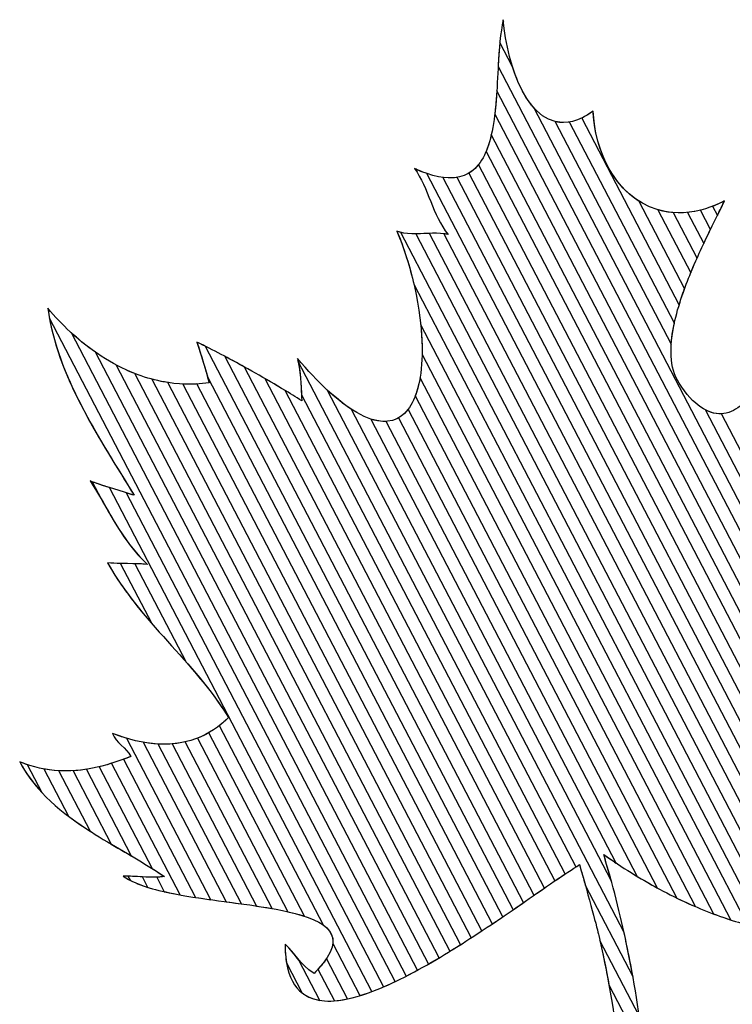
# Model space of a CAD drawing. Units: millimetres. Extents: x 8.1 to 75, y 14.4 to 64.9.
# Drawn here: x 60 to 63.8, y 45.4 to 50.7 of the extents above; entities that cross this region are included whole.
import ezdxf

# ---------------------------------------------------------------- set-up
doc = ezdxf.new("R2010")
doc.units = ezdxf.units.MM
doc.layers.add('cizimokulu.com', color=7, linetype='Continuous')

msp = doc.modelspace()

# ---------------------------------------------------------------- linework, layer by layer
at = {"layer": 'cizimokulu.com', "color": 40}
for points, knots in [([(62.9565, 50.1622), (62.9565, 50.1622), (63.5199, 49.0805), (63.5199, 49.0805), (63.5199, 49.0805), (63.493, 48.9556), (63.4929, 48.8402), (63.5451, 48.7576), (63.5451, 48.7576), (63.6225, 48.6353), (63.7027, 48.589), (63.774, 48.5927), (63.774, 48.5927), (63.774, 48.5927), (64.8078, 46.6081), (64.8078, 46.6081), (64.8078, 46.6081), (64.7502, 46.5523), (64.7006, 46.4975), (64.6643, 46.4453), (64.6643, 46.4453), (64.6643, 46.4453), (62.5721, 50.4618), (62.5721, 50.4618), (62.5721, 50.4618), (62.5772, 50.5546), (62.5834, 50.6427), (62.5991, 50.7129), (62.5991, 50.7129), (62.6212, 50.4617), (62.7353, 50.1228), (62.9565, 50.1622)], [0, 0, 0, 0, 0.111111, 0.111111, 0.111111, 0.111111, 0.222222, 0.222222, 0.222222, 0.222222, 0.333333, 0.333333, 0.333333, 0.333333, 0.444444, 0.444444, 0.444444, 0.444444, 0.555556, 0.555556, 0.555556, 0.555556, 0.666667, 0.666667, 0.666667, 0.666667, 0.777778, 0.777778, 0.777778, 0.777778, 1, 1, 1, 1]), ([(62.6004, 50.6997), (62.6004, 50.6997), (62.5975, 50.7052), (62.5975, 50.7052), (62.5975, 50.7052), (62.5981, 50.7078), (62.5986, 50.7104), (62.5991, 50.7129), (62.5991, 50.7129), (62.5995, 50.7085), (62.5999, 50.7041), (62.6004, 50.6997)], [0, 0, 0, 0, 0.25, 0.25, 0.25, 0.25, 0.5, 0.5, 0.5, 0.5, 1, 1, 1, 1]), ([(63.0796, 50.218), (63.0796, 50.218), (63.083, 50.2114), (63.083, 50.2114), (63.083, 50.2114), (63.0985, 49.9981), (63.1913, 49.8232), (63.3312, 49.7351), (63.3312, 49.7351), (63.3312, 49.7351), (63.5753, 49.2665), (63.5753, 49.2665), (63.5753, 49.2665), (63.5377, 49.1636), (63.5093, 49.0596), (63.5033, 48.9663), (63.5033, 48.9663), (63.5033, 48.9663), (62.8794, 50.164), (62.8794, 50.164), (62.8794, 50.164), (62.9369, 50.1502), (63.0035, 50.1642), (63.0796, 50.218)], [0, 0, 0, 0, 0.142857, 0.142857, 0.142857, 0.142857, 0.285714, 0.285714, 0.285714, 0.285714, 0.428571, 0.428571, 0.428571, 0.428571, 0.571429, 0.571429, 0.571429, 0.571429, 0.714286, 0.714286, 0.714286, 0.714286, 1, 1, 1, 1]), ([(63.515, 49.6744), (63.515, 49.6744), (63.6421, 49.4303), (63.6421, 49.4303), (63.6421, 49.4303), (63.6059, 49.349), (63.5712, 49.2626), (63.5454, 49.1776), (63.5454, 49.1776), (63.5454, 49.1776), (63.0214, 50.1836), (63.0214, 50.1836), (63.0214, 50.1836), (63.041, 50.1929), (63.0613, 50.2049), (63.0824, 50.22), (63.0824, 50.22), (63.1012, 49.9191), (63.2734, 49.6925), (63.515, 49.6744)], [0, 0, 0, 0, 0.166667, 0.166667, 0.166667, 0.166667, 0.333333, 0.333333, 0.333333, 0.333333, 0.5, 0.5, 0.5, 0.5, 0.666667, 0.666667, 0.666667, 0.666667, 1, 1, 1, 1]), ([(63.7872, 49.7362), (63.7872, 49.7362), (63.7882, 49.7343), (63.7882, 49.7343), (63.7882, 49.7343), (63.7602, 49.6755), (63.7196, 49.5967), (63.6778, 49.5079), (63.6778, 49.5079), (63.6778, 49.5079), (63.5905, 49.6755), (63.5905, 49.6755), (63.5905, 49.6755), (63.6528, 49.6818), (63.7188, 49.7014), (63.7872, 49.7362)], [0, 0, 0, 0, 0.2, 0.2, 0.2, 0.2, 0.4, 0.4, 0.4, 0.4, 0.6, 0.6, 0.6, 0.6, 1, 1, 1, 1]), ([(63.7513, 49.6589), (63.7513, 49.6589), (63.7255, 49.7086), (63.7255, 49.7086), (63.7255, 49.7086), (63.7466, 49.7168), (63.768, 49.7263), (63.7897, 49.7375), (63.7897, 49.7375), (63.7787, 49.7143), (63.7657, 49.6879), (63.7513, 49.6589)], [0, 0, 0, 0, 0.25, 0.25, 0.25, 0.25, 0.5, 0.5, 0.5, 0.5, 1, 1, 1, 1]), ([(63.6602, 49.6878), (63.6602, 49.6878), (63.7143, 49.5839), (63.7143, 49.5839), (63.7143, 49.5839), (63.6798, 49.5133), (63.6419, 49.4332), (63.6078, 49.3501), (63.6078, 49.3501), (63.6078, 49.3501), (63.4309, 49.6898), (63.4309, 49.6898), (63.4309, 49.6898), (63.5004, 49.6692), (63.5777, 49.6672), (63.6602, 49.6878)], [0, 0, 0, 0, 0.2, 0.2, 0.2, 0.2, 0.4, 0.4, 0.4, 0.4, 0.6, 0.6, 0.6, 0.6, 1, 1, 1, 1]), ([(63.895, 48.6526), (63.895, 48.6526), (64.911, 46.7021), (64.911, 46.7021), (64.911, 46.7021), (64.8552, 46.6537), (64.803, 46.6052), (64.7579, 46.5578), (64.7579, 46.5578), (64.7579, 46.5578), (63.6876, 48.6125), (63.6876, 48.6125), (63.6876, 48.6125), (63.7653, 48.5727), (63.8386, 48.5951), (63.895, 48.6526)], [0, 0, 0, 0, 0.2, 0.2, 0.2, 0.2, 0.4, 0.4, 0.4, 0.4, 0.6, 0.6, 0.6, 0.6, 1, 1, 1, 1])]:
    msp.add_open_spline(points, degree=3, knots=knots, dxfattribs=at)
at = {"layer": 'cizimokulu.com', "color": 30}
for points, knots in [([(62.5811, 50.5905), (62.5811, 50.5905), (62.6491, 50.4601), (62.6491, 50.4601), (62.6491, 50.4601), (62.6767, 50.3731), (62.7152, 50.2931), (62.7651, 50.2374), (62.7651, 50.2374), (62.7651, 50.2374), (64.7097, 46.5042), (64.7097, 46.5042), (64.7097, 46.5042), (64.658, 46.4428), (64.6208, 46.384), (64.6063, 46.3307), (64.6063, 46.3307), (64.6022, 46.3154), (64.5985, 46.3003), (64.5954, 46.2853), (64.5954, 46.2853), (64.5954, 46.2853), (62.5535, 50.2053), (62.5535, 50.2053), (62.5535, 50.2053), (62.5685, 50.3311), (62.5699, 50.4715), (62.5811, 50.5905)], [0, 0, 0, 0, 0.125, 0.125, 0.125, 0.125, 0.25, 0.25, 0.25, 0.25, 0.375, 0.375, 0.375, 0.375, 0.5, 0.5, 0.5, 0.5, 0.625, 0.625, 0.625, 0.625, 0.75, 0.75, 0.75, 0.75, 1, 1, 1, 1]), ([(62.5645, 50.3302), (62.5645, 50.3302), (64.6238, 46.3769), (64.6238, 46.3769), (64.6238, 46.3769), (64.6164, 46.3611), (64.6104, 46.3457), (64.6063, 46.3307), (64.6063, 46.3307), (64.5221, 46.0232), (64.6552, 45.777), (64.9443, 45.7617), (64.9443, 45.7617), (64.9443, 45.7617), (64.9455, 45.7593), (64.9455, 45.7593), (64.9455, 45.7593), (64.8677, 45.7563), (64.7927, 45.7543), (64.7201, 45.7538), (64.7201, 45.7538), (64.7201, 45.7538), (62.5065, 50.0032), (62.5065, 50.0032), (62.5065, 50.0032), (62.5434, 50.0908), (62.5566, 50.2091), (62.5645, 50.3302)], [0, 0, 0, 0, 0.125, 0.125, 0.125, 0.125, 0.25, 0.25, 0.25, 0.25, 0.375, 0.375, 0.375, 0.375, 0.5, 0.5, 0.5, 0.5, 0.625, 0.625, 0.625, 0.625, 0.75, 0.75, 0.75, 0.75, 1, 1, 1, 1]), ([(62.535, 50.0947), (62.535, 50.0947), (64.5815, 46.1659), (64.5815, 46.1659), (64.5815, 46.1659), (64.5786, 46.0044), (64.6446, 45.8741), (64.7679, 45.8081), (64.7679, 45.8081), (64.7679, 45.8081), (64.7956, 45.7548), (64.7956, 45.7548), (64.7956, 45.7548), (64.7169, 45.7532), (64.641, 45.7531), (64.5673, 45.7548), (64.5673, 45.7548), (64.5673, 45.7548), (62.4147, 49.8874), (62.4147, 49.8874), (62.4147, 49.8874), (62.4781, 49.9252), (62.5137, 50.0011), (62.535, 50.0947)], [0, 0, 0, 0, 0.142857, 0.142857, 0.142857, 0.142857, 0.285714, 0.285714, 0.285714, 0.285714, 0.428571, 0.428571, 0.428571, 0.428571, 0.571429, 0.571429, 0.571429, 0.571429, 0.714286, 0.714286, 0.714286, 0.714286, 1, 1, 1, 1]), ([(62.1874, 49.8854), (62.1874, 49.8854), (64.3322, 45.7679), (64.3322, 45.7679), (64.3322, 45.7679), (64.2482, 45.7755), (64.1665, 45.7866), (64.0862, 45.8019), (64.0862, 45.8019), (64.0862, 45.8019), (62.1282, 49.5607), (62.1282, 49.5607), (62.1282, 49.5607), (62.1864, 49.5614), (62.2514, 49.5685), (62.3028, 49.5573), (62.3028, 49.5573), (62.2182, 49.663), (62.1978, 49.8072), (62.1216, 49.9116), (62.1216, 49.9116), (62.1448, 49.9011), (62.1667, 49.8925), (62.1874, 49.8854)], [0, 0, 0, 0, 0.142857, 0.142857, 0.142857, 0.142857, 0.285714, 0.285714, 0.285714, 0.285714, 0.428571, 0.428571, 0.428571, 0.428571, 0.571429, 0.571429, 0.571429, 0.571429, 0.714286, 0.714286, 0.714286, 0.714286, 1, 1, 1, 1]), ([(62.3505, 49.8645), (62.3505, 49.8645), (64.4899, 45.7574), (64.4899, 45.7574), (64.4899, 45.7574), (64.4081, 45.7609), (64.329, 45.767), (64.2517, 45.7763), (64.2517, 45.7763), (64.2517, 45.7763), (62.2803, 49.561), (62.2803, 49.561), (62.2803, 49.561), (62.288, 49.5601), (62.2955, 49.5589), (62.3028, 49.5573), (62.3028, 49.5573), (62.2182, 49.663), (62.1978, 49.8072), (62.1216, 49.9116), (62.1216, 49.9116), (62.2177, 49.868), (62.2922, 49.8549), (62.3505, 49.8645)], [0, 0, 0, 0, 0.142857, 0.142857, 0.142857, 0.142857, 0.285714, 0.285714, 0.285714, 0.285714, 0.428571, 0.428571, 0.428571, 0.428571, 0.571429, 0.571429, 0.571429, 0.571429, 0.714286, 0.714286, 0.714286, 0.714286, 1, 1, 1, 1]), ([(62.4667, 49.9337), (62.4667, 49.9337), (64.644, 45.7537), (64.644, 45.7537), (64.644, 45.7537), (64.564, 45.7542), (64.4867, 45.7567), (64.4115, 45.7617), (64.4115, 45.7617), (64.4115, 45.7617), (62.2746, 49.864), (62.2746, 49.864), (62.2746, 49.864), (62.3637, 49.8524), (62.4245, 49.8805), (62.4667, 49.9337)], [0, 0, 0, 0, 0.2, 0.2, 0.2, 0.2, 0.4, 0.4, 0.4, 0.4, 0.6, 0.6, 0.6, 0.6, 1, 1, 1, 1]), ([(62.0485, 49.5677), (62.0485, 49.5677), (64.0007, 45.8199), (64.0007, 45.8199), (64.0007, 45.8199), (63.9097, 45.8409), (63.8199, 45.8677), (63.7298, 45.9016), (63.7298, 45.9016), (63.7298, 45.9016), (62.1624, 48.9107), (62.1624, 48.9107), (62.1624, 48.9107), (62.1666, 49.1079), (62.1179, 49.3562), (62.0274, 49.5752), (62.0274, 49.5752), (62.0339, 49.5721), (62.041, 49.5696), (62.0485, 49.5677)], [0, 0, 0, 0, 0.166667, 0.166667, 0.166667, 0.166667, 0.333333, 0.333333, 0.333333, 0.333333, 0.5, 0.5, 0.5, 0.5, 0.666667, 0.666667, 0.666667, 0.666667, 1, 1, 1, 1]), ([(62.2031, 49.5631), (62.2031, 49.5631), (64.1697, 45.7876), (64.1697, 45.7876), (64.1697, 45.7876), (64.0827, 45.8009), (63.9975, 45.8188), (63.913, 45.8421), (63.913, 45.8421), (63.913, 45.8421), (62.1194, 49.2853), (62.1194, 49.2853), (62.1194, 49.2853), (62.0969, 49.3831), (62.066, 49.4818), (62.0274, 49.5752), (62.0274, 49.5752), (62.0708, 49.5548), (62.1379, 49.5612), (62.2031, 49.5631)], [0, 0, 0, 0, 0.166667, 0.166667, 0.166667, 0.166667, 0.333333, 0.333333, 0.333333, 0.333333, 0.5, 0.5, 0.5, 0.5, 0.666667, 0.666667, 0.666667, 0.666667, 1, 1, 1, 1])]:
    msp.add_open_spline(points, degree=3, knots=knots, dxfattribs=at)
at = {"layer": 'cizimokulu.com', "color": 242}
for points, knots in [([(60.4053, 48.9234), (60.4053, 48.9234), (62.1375, 45.5981), (62.1375, 45.5981), (62.1375, 45.5981), (62.0754, 45.5643), (62.0144, 45.5339), (61.9558, 45.5087), (61.9558, 45.5087), (61.9558, 45.5087), (60.571, 48.1671), (60.571, 48.1671), (60.571, 48.1671), (60.586, 48.1625), (60.6002, 48.158), (60.613, 48.1538), (60.613, 48.1538), (60.4251, 48.4638), (60.1992, 48.7945), (60.1487, 49.16), (60.1487, 49.16), (60.2244, 49.0712), (60.3105, 48.9898), (60.4053, 48.9234)], [0, 0, 0, 0, 0.142857, 0.142857, 0.142857, 0.142857, 0.285714, 0.285714, 0.285714, 0.285714, 0.428571, 0.428571, 0.428571, 0.428571, 0.571429, 0.571429, 0.571429, 0.571429, 0.714286, 0.714286, 0.714286, 0.714286, 1, 1, 1, 1]), ([(60.1572, 49.1077), (60.1572, 49.1077), (62.0173, 45.5366), (62.0173, 45.5366), (62.0173, 45.5366), (61.9514, 45.5053), (61.8878, 45.4794), (61.8283, 45.4612), (61.8283, 45.4612), (61.8283, 45.4612), (61.6821, 45.7418), (61.6821, 45.7418), (61.6821, 45.7418), (61.6865, 45.7829), (61.667, 45.8154), (61.63, 45.8418), (61.63, 45.8418), (61.63, 45.8418), (61.0715, 46.9141), (61.0715, 46.9141), (61.0715, 46.9141), (61.0884, 46.9273), (61.1049, 46.9419), (61.1209, 46.9581), (61.1209, 46.9581), (61.0549, 47.0656), (60.9758, 47.162), (60.8934, 47.2559), (60.8934, 47.2559), (60.8934, 47.2559), (60.6176, 47.7854), (60.6176, 47.7854), (60.6176, 47.7854), (60.6412, 47.7849), (60.6642, 47.784), (60.6855, 47.7821), (60.6855, 47.7821), (60.5705, 47.8871), (60.505, 48.0154), (60.4358, 48.1345), (60.4358, 48.1345), (60.4358, 48.1345), (60.3879, 48.2264), (60.3879, 48.2264), (60.3879, 48.2264), (60.4577, 48.1999), (60.5513, 48.1743), (60.613, 48.1538), (60.613, 48.1538), (60.4341, 48.449), (60.2208, 48.7629), (60.1572, 49.1077)], [0, 0, 0, 0, 0.071429, 0.071429, 0.071429, 0.071429, 0.142857, 0.142857, 0.142857, 0.142857, 0.214286, 0.214286, 0.214286, 0.214286, 0.285714, 0.285714, 0.285714, 0.285714, 0.357143, 0.357143, 0.357143, 0.357143, 0.428571, 0.428571, 0.428571, 0.428571, 0.5, 0.5, 0.5, 0.5, 0.571429, 0.571429, 0.571429, 0.571429, 0.642857, 0.642857, 0.642857, 0.642857, 0.714286, 0.714286, 0.714286, 0.714286, 0.785714, 0.785714, 0.785714, 0.785714, 0.857143, 0.857143, 0.857143, 0.857143, 1, 1, 1, 1]), ([(60.6175, 48.8083), (60.6175, 48.8083), (62.2548, 45.6651), (62.2548, 45.6651), (62.2548, 45.6651), (62.1952, 45.6296), (62.1359, 45.5963), (62.0778, 45.5665), (62.0778, 45.5665), (62.0778, 45.5665), (60.274, 49.0295), (60.274, 49.0295), (60.274, 49.0295), (60.376, 48.9356), (60.4916, 48.8576), (60.6175, 48.8083)], [0, 0, 0, 0, 0.2, 0.2, 0.2, 0.2, 0.4, 0.4, 0.4, 0.4, 0.6, 0.6, 0.6, 0.6, 1, 1, 1, 1]), ([(60.9978, 48.9548), (60.9978, 48.9548), (62.5967, 45.8854), (62.5967, 45.8854), (62.5967, 45.8854), (62.5417, 45.848), (62.4849, 45.81), (62.4272, 45.7725), (62.4272, 45.7725), (62.4272, 45.7725), (60.8749, 48.7524), (60.8749, 48.7524), (60.8749, 48.7524), (60.9212, 48.7502), (60.9685, 48.7522), (61.0165, 48.7589), (61.0165, 48.7589), (60.9958, 48.8391), (60.9764, 48.9016), (60.9505, 48.9783), (60.9505, 48.9783), (60.9664, 48.9705), (60.9821, 48.9627), (60.9978, 48.9548)], [0, 0, 0, 0, 0.142857, 0.142857, 0.142857, 0.142857, 0.285714, 0.285714, 0.285714, 0.285714, 0.428571, 0.428571, 0.428571, 0.428571, 0.571429, 0.571429, 0.571429, 0.571429, 0.714286, 0.714286, 0.714286, 0.714286, 1, 1, 1, 1]), ([(60.7947, 48.7604), (60.7947, 48.7604), (62.3701, 45.736), (62.3701, 45.736), (62.3701, 45.736), (62.3124, 45.6994), (62.2542, 45.664), (62.1965, 45.631), (62.1965, 45.631), (62.1965, 45.631), (60.5173, 48.8545), (60.5173, 48.8545), (60.5173, 48.8545), (60.6043, 48.8083), (60.6971, 48.7752), (60.7947, 48.7604)], [0, 0, 0, 0, 0.2, 0.2, 0.2, 0.2, 0.4, 0.4, 0.4, 0.4, 0.6, 0.6, 0.6, 0.6, 1, 1, 1, 1]), ([(60.9509, 48.7526), (60.9509, 48.7526), (62.4839, 45.8097), (62.4839, 45.8097), (62.4839, 45.8097), (62.4277, 45.7725), (62.3703, 45.7356), (62.3127, 45.7001), (62.3127, 45.7001), (62.3127, 45.7001), (60.7093, 48.7782), (60.7093, 48.7782), (60.7093, 48.7782), (60.7867, 48.7577), (60.8674, 48.7482), (60.9509, 48.7526)], [0, 0, 0, 0, 0.2, 0.2, 0.2, 0.2, 0.4, 0.4, 0.4, 0.4, 0.6, 0.6, 0.6, 0.6, 1, 1, 1, 1]), ([(60.4803, 48.195), (60.4803, 48.195), (61.8929, 45.4833), (61.8929, 45.4833), (61.8929, 45.4833), (61.8196, 45.4558), (61.7512, 45.438), (61.6905, 45.4334), (61.6905, 45.4334), (61.6905, 45.4334), (61.6022, 45.6029), (61.6022, 45.6029), (61.6022, 45.6029), (61.7715, 45.7856), (61.6532, 45.8649), (61.4407, 45.9131), (61.4407, 45.9131), (61.4407, 45.9131), (60.9543, 46.8469), (60.9543, 46.8469), (60.9543, 46.8469), (61.0134, 46.8701), (61.0695, 46.9063), (61.1209, 46.9581), (61.1209, 46.9581), (60.9355, 47.2599), (60.648, 47.4741), (60.4702, 47.7903), (60.4702, 47.7903), (60.5373, 47.784), (60.6198, 47.7881), (60.6855, 47.7821), (60.6855, 47.7821), (60.5386, 47.9163), (60.4724, 48.0885), (60.376, 48.2309), (60.376, 48.2309), (60.4069, 48.2187), (60.4435, 48.2066), (60.4803, 48.195)], [0, 0, 0, 0, 0.090909, 0.090909, 0.090909, 0.090909, 0.181818, 0.181818, 0.181818, 0.181818, 0.272727, 0.272727, 0.272727, 0.272727, 0.363636, 0.363636, 0.363636, 0.363636, 0.454545, 0.454545, 0.454545, 0.454545, 0.545455, 0.545455, 0.545455, 0.545455, 0.636364, 0.636364, 0.636364, 0.636364, 0.727273, 0.727273, 0.727273, 0.727273, 0.818182, 0.818182, 0.818182, 0.818182, 1, 1, 1, 1]), ([(60.5408, 47.7867), (60.5408, 47.7867), (60.7096, 47.4628), (60.7096, 47.4628), (60.7096, 47.4628), (60.6217, 47.5641), (60.538, 47.6698), (60.4702, 47.7903), (60.4702, 47.7903), (60.4925, 47.7882), (60.5164, 47.7873), (60.5408, 47.7867)], [0, 0, 0, 0, 0.25, 0.25, 0.25, 0.25, 0.5, 0.5, 0.5, 0.5, 1, 1, 1, 1]), ([(60.5744, 46.8457), (60.5744, 46.8457), (61.0265, 45.9777), (61.0265, 45.9777), (61.0265, 45.9777), (60.9386, 45.99), (60.8525, 46.0033), (60.7758, 46.0206), (60.7758, 46.0206), (60.7758, 46.0206), (60.7351, 46.0989), (60.7351, 46.0989), (60.7351, 46.0989), (60.7486, 46.0994), (60.7622, 46.1004), (60.7759, 46.102), (60.7759, 46.102), (60.7547, 46.1166), (60.7331, 46.1308), (60.7112, 46.1447), (60.7112, 46.1447), (60.7112, 46.1447), (60.4256, 46.6929), (60.4256, 46.6929), (60.4256, 46.6929), (60.4817, 46.7065), (60.5377, 46.7254), (60.5949, 46.7479), (60.5949, 46.7479), (60.5733, 46.7971), (60.5137, 46.8205), (60.4976, 46.8721), (60.4976, 46.8721), (60.5231, 46.8621), (60.5488, 46.8533), (60.5744, 46.8457)], [0, 0, 0, 0, 0.1, 0.1, 0.1, 0.1, 0.2, 0.2, 0.2, 0.2, 0.3, 0.3, 0.3, 0.3, 0.4, 0.4, 0.4, 0.4, 0.5, 0.5, 0.5, 0.5, 0.6, 0.6, 0.6, 0.6, 0.7, 0.7, 0.7, 0.7, 0.8, 0.8, 0.8, 0.8, 1, 1, 1, 1]), ([(60.7425, 46.8152), (60.7425, 46.8152), (61.1903, 45.9554), (61.1903, 45.9554), (61.1903, 45.9554), (61.1088, 45.9667), (61.0247, 45.9773), (60.9441, 45.9897), (60.9441, 45.9897), (60.9441, 45.9897), (60.5568, 46.7334), (60.5568, 46.7334), (60.5568, 46.7334), (60.5694, 46.738), (60.5821, 46.7429), (60.5949, 46.7479), (60.5949, 46.7479), (60.5733, 46.7971), (60.5137, 46.8205), (60.4976, 46.8721), (60.4976, 46.8721), (60.5796, 46.8401), (60.6622, 46.8196), (60.7425, 46.8152)], [0, 0, 0, 0, 0.142857, 0.142857, 0.142857, 0.142857, 0.285714, 0.285714, 0.285714, 0.285714, 0.428571, 0.428571, 0.428571, 0.428571, 0.571429, 0.571429, 0.571429, 0.571429, 0.714286, 0.714286, 0.714286, 0.714286, 1, 1, 1, 1]), ([(61.0151, 46.8762), (61.0151, 46.8762), (61.5293, 45.8891), (61.5293, 45.8891), (61.5293, 45.8891), (61.4588, 45.9122), (61.3693, 45.929), (61.2726, 45.9436), (61.2726, 45.9436), (61.2726, 45.9436), (60.8181, 46.816), (60.8181, 46.816), (60.8181, 46.816), (60.8869, 46.8216), (60.9531, 46.8406), (61.0151, 46.8762)], [0, 0, 0, 0, 0.2, 0.2, 0.2, 0.2, 0.4, 0.4, 0.4, 0.4, 0.6, 0.6, 0.6, 0.6, 1, 1, 1, 1]), ([(60.8886, 46.8268), (60.8886, 46.8268), (61.3558, 45.93), (61.3558, 45.93), (61.3558, 45.93), (61.2786, 45.9437), (61.1938, 45.955), (61.1084, 45.9665), (61.1084, 45.9665), (61.1084, 45.9665), (60.6613, 46.8248), (60.6613, 46.8248), (60.6613, 46.8248), (60.7391, 46.8108), (60.8157, 46.8101), (60.8886, 46.8268)], [0, 0, 0, 0, 0.2, 0.2, 0.2, 0.2, 0.4, 0.4, 0.4, 0.4, 0.6, 0.6, 0.6, 0.6, 1, 1, 1, 1]), ([(60.0392, 46.7042), (60.0392, 46.7042), (60.1179, 46.5532), (60.1179, 46.5532), (60.1179, 46.5532), (60.0719, 46.6024), (60.0312, 46.6571), (59.9977, 46.7193), (59.9977, 46.7193), (60.0116, 46.7138), (60.0255, 46.7088), (60.0392, 46.7042)], [0, 0, 0, 0, 0.25, 0.25, 0.25, 0.25, 0.5, 0.5, 0.5, 0.5, 1, 1, 1, 1]), ([(60.2086, 46.6714), (60.2086, 46.6714), (60.3784, 46.3453), (60.3784, 46.3453), (60.3784, 46.3453), (60.226, 46.4426), (60.0864, 46.5545), (59.9977, 46.7193), (59.9977, 46.7193), (60.0709, 46.6903), (60.1406, 46.6754), (60.2086, 46.6714)], [0, 0, 0, 0, 0.25, 0.25, 0.25, 0.25, 0.5, 0.5, 0.5, 0.5, 1, 1, 1, 1]), ([(60.3568, 46.6791), (60.3568, 46.6791), (60.5998, 46.2125), (60.5998, 46.2125), (60.5998, 46.2125), (60.484, 46.2809), (60.3655, 46.3472), (60.2596, 46.4272), (60.2596, 46.4272), (60.2596, 46.4272), (60.1272, 46.6814), (60.1272, 46.6814), (60.1272, 46.6814), (60.206, 46.6665), (60.2817, 46.6673), (60.3568, 46.6791)], [0, 0, 0, 0, 0.2, 0.2, 0.2, 0.2, 0.4, 0.4, 0.4, 0.4, 0.6, 0.6, 0.6, 0.6, 1, 1, 1, 1]), ([(60.4921, 46.7114), (60.4921, 46.7114), (60.8608, 46.0036), (60.8608, 46.0036), (60.8608, 46.0036), (60.7542, 46.0228), (60.6589, 46.047), (60.5915, 46.0823), (60.5915, 46.0823), (60.5915, 46.0823), (60.5802, 46.104), (60.5802, 46.104), (60.5802, 46.104), (60.6435, 46.1022), (60.7093, 46.0938), (60.7759, 46.102), (60.7759, 46.102), (60.6852, 46.1644), (60.5869, 46.2197), (60.4901, 46.277), (60.4901, 46.277), (60.4901, 46.277), (60.2847, 46.6713), (60.2847, 46.6713), (60.2847, 46.6713), (60.3544, 46.6752), (60.4229, 46.6898), (60.4921, 46.7114)], [0, 0, 0, 0, 0.125, 0.125, 0.125, 0.125, 0.25, 0.25, 0.25, 0.25, 0.375, 0.375, 0.375, 0.375, 0.5, 0.5, 0.5, 0.5, 0.625, 0.625, 0.625, 0.625, 0.75, 0.75, 0.75, 0.75, 1, 1, 1, 1]), ([(60.6583, 46.1001), (60.6583, 46.1001), (60.6876, 46.044), (60.6876, 46.044), (60.6876, 46.044), (60.6344, 46.0605), (60.5889, 46.0801), (60.555, 46.1044), (60.555, 46.1044), (60.5888, 46.1045), (60.6233, 46.1019), (60.6583, 46.1001)], [0, 0, 0, 0, 0.25, 0.25, 0.25, 0.25, 0.5, 0.5, 0.5, 0.5, 1, 1, 1, 1]), ([(61.5002, 45.6527), (61.5002, 45.6527), (61.6132, 45.4359), (61.6132, 45.4359), (61.6132, 45.4359), (61.4985, 45.4539), (61.426, 45.5419), (61.4253, 45.7377), (61.4253, 45.7377), (61.4545, 45.7123), (61.4749, 45.6825), (61.5002, 45.6527)], [0, 0, 0, 0, 0.25, 0.25, 0.25, 0.25, 0.5, 0.5, 0.5, 0.5, 1, 1, 1, 1]), ([(61.6484, 45.6604), (61.6484, 45.6604), (61.7612, 45.4438), (61.7612, 45.4438), (61.7612, 45.4438), (61.6602, 45.4225), (61.5748, 45.4293), (61.5154, 45.4774), (61.5154, 45.4774), (61.5154, 45.4774), (61.4341, 45.6336), (61.4341, 45.6336), (61.4341, 45.6336), (61.4285, 45.6643), (61.4254, 45.6988), (61.4253, 45.7377), (61.4253, 45.7377), (61.4787, 45.6913), (61.5026, 45.6301), (61.5811, 45.5811), (61.5811, 45.5811), (61.6101, 45.6099), (61.6322, 45.6362), (61.6484, 45.6604)], [0, 0, 0, 0, 0.142857, 0.142857, 0.142857, 0.142857, 0.285714, 0.285714, 0.285714, 0.285714, 0.428571, 0.428571, 0.428571, 0.428571, 0.571429, 0.571429, 0.571429, 0.571429, 0.714286, 0.714286, 0.714286, 0.714286, 1, 1, 1, 1])]:
    msp.add_open_spline(points, degree=3, knots=knots, dxfattribs=at)
at = {"layer": 'cizimokulu.com', "color": 32}
for points in [[(62.1554, 49.0702), (62.1554, 49.0702), (63.8229, 45.8691), (63.8229, 45.8691), (63.8229, 45.8691), (63.7268, 45.9002), (63.6309, 45.9388), (63.5335, 45.9863), (63.5335, 45.9863), (63.5335, 45.9863), (62.1259, 48.6885), (62.1259, 48.6885), (62.1259, 48.6885), (62.162, 48.7835), (62.1706, 48.9195), (62.1554, 49.0702)], [(62.1514, 48.7857), (62.1514, 48.7857), (63.6335, 45.9404), (63.6335, 45.9404), (63.6335, 45.9404), (63.531, 45.9845), (63.4275, 46.0381), (63.3206, 46.1027), (63.3206, 46.1027), (63.3206, 46.1027), (62.0353, 48.5702), (62.0353, 48.5702), (62.0353, 48.5702), (62.0961, 48.6044), (62.134, 48.6822), (62.1514, 48.7857)]]:
    msp.add_open_spline(points, degree=3, knots=[0, 0, 0, 0, 0.2, 0.2, 0.2, 0.2, 0.4, 0.4, 0.4, 0.4, 0.6, 0.6, 0.6, 0.6, 1, 1, 1, 1], dxfattribs=at)
at = {"layer": 'cizimokulu.com', "color": 22}
for points, knots in [([(61.208, 48.8436), (61.208, 48.8436), (62.7087, 45.9625), (62.7087, 45.9625), (62.7087, 45.9625), (62.6551, 45.9254), (62.5986, 45.8865), (62.5404, 45.8474), (62.5404, 45.8474), (62.5404, 45.8474), (61.0091, 48.7871), (61.0091, 48.7871), (61.0091, 48.7871), (60.991, 48.8544), (60.9733, 48.9108), (60.9505, 48.9783), (60.9505, 48.9783), (61.0391, 48.935), (61.1244, 48.89), (61.208, 48.8436)], [0, 0, 0, 0, 0.166667, 0.166667, 0.166667, 0.166667, 0.333333, 0.333333, 0.333333, 0.333333, 0.5, 0.5, 0.5, 0.5, 0.666667, 0.666667, 0.666667, 0.666667, 1, 1, 1, 1]), ([(61.426, 48.7172), (61.426, 48.7172), (62.8206, 46.04), (62.8206, 46.04), (62.8206, 46.04), (62.7685, 46.004), (62.7121, 45.9647), (62.6528, 45.9238), (62.6528, 45.9238), (62.6528, 45.9238), (61.1019, 48.9012), (61.1019, 48.9012), (61.1019, 48.9012), (61.2131, 48.8423), (61.3202, 48.7809), (61.426, 48.7172)], [0, 0, 0, 0, 0.2, 0.2, 0.2, 0.2, 0.4, 0.4, 0.4, 0.4, 0.6, 0.6, 0.6, 0.6, 1, 1, 1, 1])]:
    msp.add_open_spline(points, degree=3, knots=knots, dxfattribs=at)
at = {"layer": 'cizimokulu.com', "color": 20}
for points, knots in [([(61.4947, 48.8776), (61.4947, 48.8776), (62.9329, 46.1166), (62.9329, 46.1166), (62.9329, 46.1166), (62.883, 46.0833), (62.8263, 46.044), (62.7646, 46.0012), (62.7646, 46.0012), (62.7646, 46.0012), (61.316, 48.7822), (61.316, 48.7822), (61.316, 48.7822), (61.3834, 48.7432), (61.4498, 48.7032), (61.5161, 48.6624), (61.5161, 48.6624), (61.5108, 48.7178), (61.5136, 48.7887), (61.4947, 48.8776)], [0, 0, 0, 0, 0.166667, 0.166667, 0.166667, 0.166667, 0.333333, 0.333333, 0.333333, 0.333333, 0.5, 0.5, 0.5, 0.5, 0.666667, 0.666667, 0.666667, 0.666667, 1, 1, 1, 1]), ([(61.7831, 48.616), (61.7831, 48.616), (63.2494, 45.8011), (63.2494, 45.8011), (63.2494, 45.8011), (63.2541, 45.7801), (63.2586, 45.7592), (63.263, 45.7382), (63.263, 45.7382), (63.3032, 45.5475), (63.3339, 45.3546), (63.3547, 45.1607), (63.3547, 45.1607), (63.3547, 45.1607), (63.1678, 45.5195), (63.1678, 45.5195), (63.1678, 45.5195), (63.1518, 45.6084), (63.1336, 45.6968), (63.1133, 45.7845), (63.1133, 45.7845), (63.1065, 45.8152), (63.0607, 45.9872), (63.0095, 46.1662), (63.0095, 46.1662), (62.9714, 46.1426), (62.9266, 46.1127), (62.8766, 46.0785), (62.8766, 46.0785), (62.8766, 46.0785), (61.5138, 48.6947), (61.5138, 48.6947), (61.5138, 48.6947), (61.511, 48.7476), (61.51, 48.8122), (61.4918, 48.8904), (61.4918, 48.8904), (61.6041, 48.7584), (61.7008, 48.6696), (61.7831, 48.616)], [0, 0, 0, 0, 0.090909, 0.090909, 0.090909, 0.090909, 0.181818, 0.181818, 0.181818, 0.181818, 0.272727, 0.272727, 0.272727, 0.272727, 0.363636, 0.363636, 0.363636, 0.363636, 0.454545, 0.454545, 0.454545, 0.454545, 0.545455, 0.545455, 0.545455, 0.545455, 0.636364, 0.636364, 0.636364, 0.636364, 0.727273, 0.727273, 0.727273, 0.727273, 0.818182, 0.818182, 0.818182, 0.818182, 1, 1, 1, 1]), ([(61.9691, 48.5513), (61.9691, 48.5513), (63.2069, 46.1749), (63.2069, 46.1749), (63.2069, 46.1749), (63.1848, 46.1896), (63.1625, 46.2047), (63.14, 46.2204), (63.14, 46.2204), (63.1398, 46.2203), (63.1398, 46.2203), (63.1398, 46.2203), (63.1398, 46.2203), (63.1878, 46.0617), (63.2289, 45.9007), (63.263, 45.7382), (63.263, 45.7382), (63.2752, 45.6802), (63.2866, 45.622), (63.297, 45.5636), (63.297, 45.5636), (63.297, 45.5636), (63.0407, 46.0558), (63.0407, 46.0558), (63.0407, 46.0558), (63.0307, 46.0915), (63.0202, 46.1287), (63.0095, 46.1662), (63.0095, 46.1662), (63.0031, 46.1622), (62.9964, 46.1581), (62.9896, 46.1537), (62.9896, 46.1537), (62.9896, 46.1537), (61.6528, 48.7201), (61.6528, 48.7201), (61.6528, 48.7201), (61.7857, 48.5967), (61.8902, 48.5471), (61.9691, 48.5513)], [0, 0, 0, 0, 0.090909, 0.090909, 0.090909, 0.090909, 0.181818, 0.181818, 0.181818, 0.181818, 0.272727, 0.272727, 0.272727, 0.272727, 0.363636, 0.363636, 0.363636, 0.363636, 0.454545, 0.454545, 0.454545, 0.454545, 0.545455, 0.545455, 0.545455, 0.545455, 0.636364, 0.636364, 0.636364, 0.636364, 0.727273, 0.727273, 0.727273, 0.727273, 0.818182, 0.818182, 0.818182, 0.818182, 1, 1, 1, 1]), ([(62.0873, 48.6165), (62.0873, 48.6165), (63.4294, 46.0401), (63.4294, 46.0401), (63.4294, 46.0401), (63.3355, 46.0913), (63.2396, 46.151), (63.14, 46.2204), (63.14, 46.2204), (63.1398, 46.2203), (63.1398, 46.2203), (63.1398, 46.2203), (63.1398, 46.2203), (63.1539, 46.1737), (63.1674, 46.1268), (63.1804, 46.0798), (63.1804, 46.0798), (63.1804, 46.0798), (61.8862, 48.5642), (61.8862, 48.5642), (61.8862, 48.5642), (61.9759, 48.5342), (62.0422, 48.5572), (62.0873, 48.6165)], [0, 0, 0, 0, 0.142857, 0.142857, 0.142857, 0.142857, 0.285714, 0.285714, 0.285714, 0.285714, 0.428571, 0.428571, 0.428571, 0.428571, 0.571429, 0.571429, 0.571429, 0.571429, 0.714286, 0.714286, 0.714286, 0.714286, 1, 1, 1, 1]), ([(63.1192, 45.7589), (63.1192, 45.7589), (63.3308, 45.3527), (63.3308, 45.3527), (63.3308, 45.3527), (63.3559, 45.1751), (63.3728, 44.9964), (63.3814, 44.8173), (63.3814, 44.8173), (63.3814, 44.8173), (63.2251, 45.1173), (63.2251, 45.1173), (63.2251, 45.1173), (63.2027, 45.3329), (63.1668, 45.548), (63.1192, 45.7589)], [0, 0, 0, 0, 0.2, 0.2, 0.2, 0.2, 0.4, 0.4, 0.4, 0.4, 0.6, 0.6, 0.6, 0.6, 1, 1, 1, 1])]:
    msp.add_open_spline(points, degree=3, knots=knots, dxfattribs=at)

doc.saveas('drawing.dxf')
